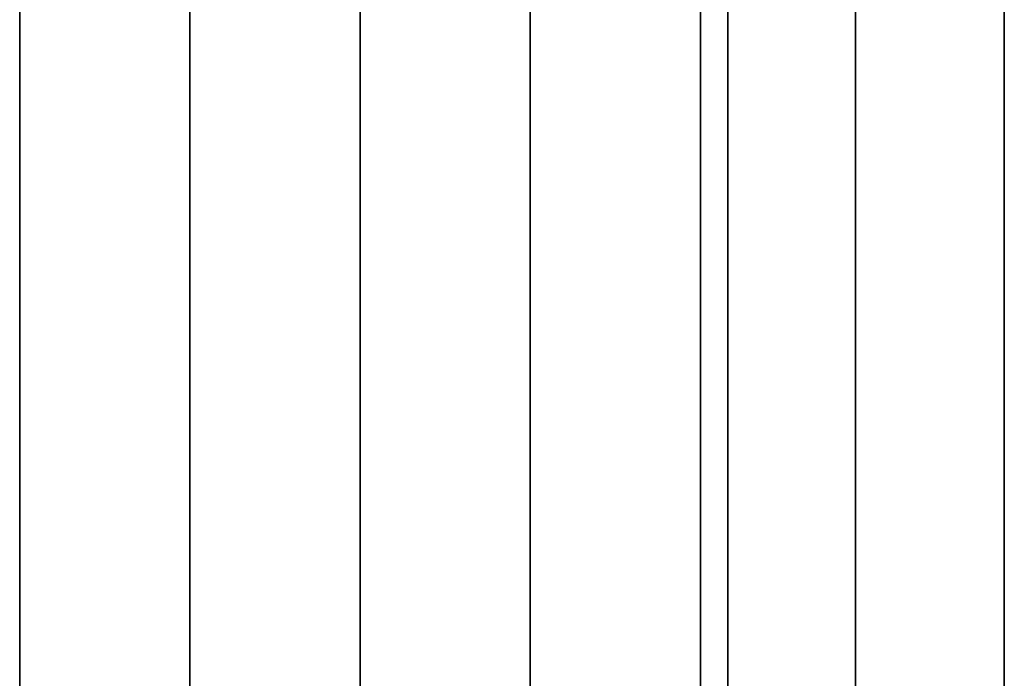
# Model space of a CAD drawing. Units: inches. Extents: x 5.4 to 18.5, y 0.3 to 15.4.
# Drawn here: x 15.2 to 15.9, y 4.3 to 4.8 of the extents above; entities that cross this region are included whole.
import ezdxf

# ---------------------------------------------------------------- set-up
doc = ezdxf.new("R2010")
doc.units = ezdxf.units.IN
doc.header["$LTSCALE"] = 0.5
doc.header["$MEASUREMENT"] = 0
for name, color, linetype, lineweight in [('GLASS', 160, 'Continuous', 35), ('Hardware', 51, 'Continuous', 35), ('Setting', 6, 'Continuous', 20)]:
    doc.layers.add(name, color=color, linetype=linetype, lineweight=lineweight)

# ---------------------------------------------------------------- blocks, each defined once
blk = doc.blocks.new('*U36')
at = {"transparency": 33554687}
for p, q in [((-0.125, 2.5), (-0.125, -2.484375)), ((0, 2.5), (0, -2.484375)), ((0.125, 2.5), (0.125, -2.484375))]:
    blk.add_line(p, q, dxfattribs=at)
for points in [[(-0.25, 2.5), (-0.25, -2.484375)], [(0.25, -2.484375), (0.25, 2.5)]]:
    blk.add_lwpolyline(points, dxfattribs=at)
blk = doc.blocks.new('*U59')
at = {"transparency": 33554687}
blk.add_line((1.35937, -1.98438), (1.35937, 1.98438), dxfattribs=at)
blk.add_lwpolyline([(1.26562, -1.98438), (1.26562, 1.98438), (1.35937, 1.98438), (1.46875, 1.82812), (1.46875, -1.82812), (1.35937, -1.98438)], close=True, dxfattribs=at)
at = {"layer": 'Setting', "transparency": 33554687}
for points in [[(0.74562, 1.92188), (0.74562, -1.92188), (0.72563, -1.92188), (0.72563, 1.92188)], [(1.24562, 1.92188), (1.24562, -1.92188), (1.26562, -1.92188), (1.26562, 1.92188)]]:
    blk.add_lwpolyline(points, close=True, dxfattribs=at)

msp = doc.modelspace()

# ---------------------------------------------------------------- block references
at = {"layer": 'GLASS', "transparency": 33554687}
msp.add_blockref('*U36', (15.438103, 5.109375), dxfattribs=at)
at = {"layer": 'Hardware', "transparency": 33554687}
msp.add_blockref('*U59', (14.442478, 5.109375), dxfattribs=at)

doc.saveas('drawing.dxf')
